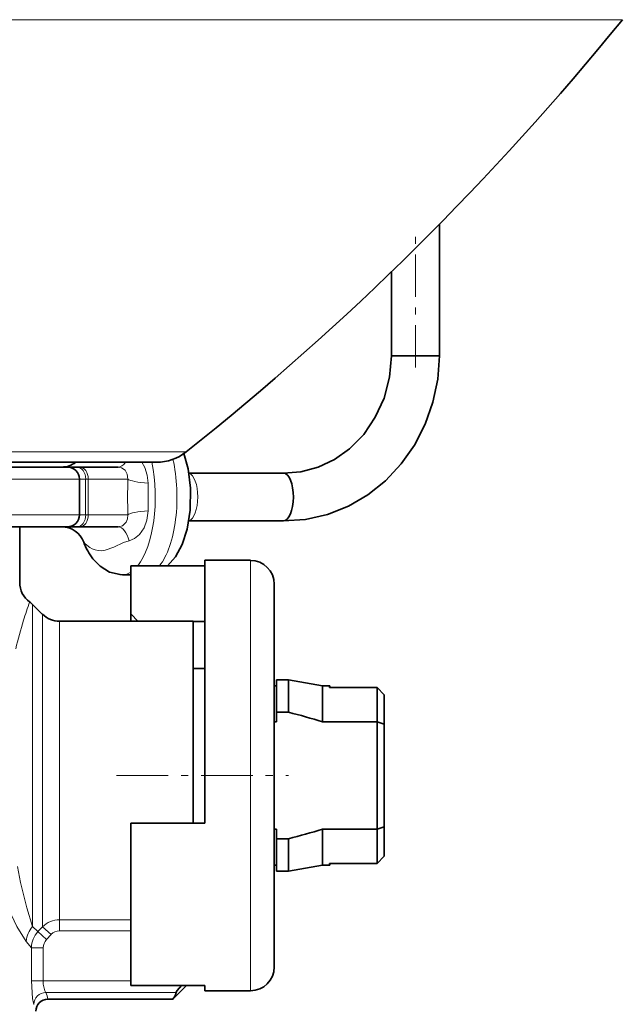
# Model space of a CAD drawing. Extents: x 0 to 210, y 0 to 297.
# Drawn here: x 76 to 84, y 79 to 93 of the extents above; entities that cross this region are included whole.
import ezdxf

# ---------------------------------------------------------------- set-up
doc = ezdxf.new("R2010")
doc.units = 0
doc.linetypes.add('DASHDOT', pattern=[18.5, 12, -3, 0.5, -3])

msp = doc.modelspace()

# ---------------------------------------------------------------- linework, layer by layer
at = {"color": 7, "lineweight": 13}
for p, q in [((57.672, 92.607), (82.682, 92.607)), ((82.682, 92.607), (84.313, 92.607)), ((63.753, 86.582), (77.345, 86.582)), ((77.345, 86.582), (78.231, 86.582)), ((76.742, 86.204), (65.242, 86.204)), ((76.829, 86.204), (76.742, 86.204)), ((76.865, 86.204), (76.829, 86.204)), ((76.829, 85.704), (76.829, 86.204)), ((76.865, 85.704), (76.865, 86.204)), ((77.418, 86.204), (76.865, 86.204)), ((77.7, 85.762), (77.7, 86.147)), ((76.742, 85.704), (65.242, 85.704)), ((76.829, 85.704), (76.742, 85.704)), ((76.829, 85.704), (76.865, 85.704)), ((77.418, 85.704), (76.865, 85.704)), ((79.126, 85.071), (79.126, 79.439)), ((76.09, 84.457), (76.09, 84.164)), ((76.228, 84.043), (76.228, 84.318)), ((76.09, 84.164), (76.09, 79.968)), ((76.464, 83.958), (76.464, 84.221)), ((76.228, 84.043), (76.228, 79.964)), ((76.464, 83.958), (76.464, 80.062)), ((77.459, 80.062), (76.464, 80.062)), ((76.464, 79.906), (76.464, 80.062)), ((76.163, 79.895), (76.09, 79.968)), ((76.228, 79.964), (76.163, 79.895)), ((76.281, 79.784), (76.163, 79.895)), ((76.346, 79.854), (76.228, 79.964)), ((77.459, 79.906), (76.464, 79.906)), ((76.072, 79.671), (76.001, 79.76)), ((76.346, 79.854), (76.281, 79.784)), ((76.072, 79.671), (76.072, 79.211)), ((76.236, 79.671), (76.072, 79.671)), ((76.236, 79.671), (76.236, 79.211)), ((79.126, 79.439), (79.126, 79.071)), ((76.236, 79.211), (76.072, 79.211)), ((76.236, 79.211), (77.459, 79.211)), ((76.272, 79.047), (78.09, 79.047))]:
    msp.add_line(p, q, dxfattribs=at)
at = {"color": 7, "linetype": 'DASHDOT', "lineweight": 13, "ltscale": 0.049185}
msp.add_line((81.43, 87.759), (81.43, 89.726), dxfattribs=at)
at = {"color": 7, "lineweight": 35}
for p, q in [((81.763, 87.923), (81.763, 89.757)), ((81.096, 87.923), (81.096, 89.097)), ((81.57, 87.923), (81.096, 87.923)), ((81.763, 87.923), (81.57, 87.923)), ((64.168, 86.437), (76.981, 86.437)), ((76.576, 86.371), (65.409, 86.371)), ((76.712, 86.371), (76.576, 86.371)), ((76.747, 86.371), (76.712, 86.371)), ((77.28, 86.371), (76.747, 86.371)), ((76.981, 86.437), (77.816, 86.437)), ((76.742, 85.704), (76.742, 86.204)), ((78.269, 86.287), (78.556, 86.287)), ((78.556, 86.287), (79.586, 86.287)), ((76.576, 85.537), (65.409, 85.537)), ((75.909, 84.763), (75.909, 85.537)), ((76.712, 85.537), (76.576, 85.537)), ((76.712, 85.537), (76.747, 85.537)), ((77.28, 85.537), (76.747, 85.537)), ((78.269, 85.621), (78.556, 85.621)), ((78.556, 85.621), (79.586, 85.621)), ((78.492, 84.995), (77.459, 84.995)), ((77.459, 84.995), (77.459, 84.324)), ((78.492, 85.071), (78.492, 81.407)), ((79.126, 85.071), (78.492, 85.071)), ((77.345, 84.871), (77.459, 84.871)), ((79.459, 84.737), (79.459, 79.732)), ((76.228, 84.318), (76.09, 84.457)), ((77.459, 84.221), (77.459, 84.324)), ((77.559, 84.219), (77.459, 84.324)), ((76.464, 84.221), (78.326, 84.221)), ((78.326, 83.958), (78.326, 84.221)), ((78.492, 84.219), (78.326, 84.219)), ((78.326, 81.407), (78.326, 83.958)), ((78.326, 83.562), (78.492, 83.562)), ((79.459, 83.321), (79.492, 83.321)), ((79.492, 82.954), (79.492, 83.404)), ((79.492, 83.404), (79.659, 83.404)), ((79.659, 82.954), (79.659, 83.404)), ((80.132, 83.321), (79.659, 83.404)), ((80.132, 82.822), (80.132, 83.321)), ((80.132, 83.321), (80.234, 83.321)), ((80.234, 83.321), (80.231, 83.296)), ((80.892, 83.296), (80.231, 83.296)), ((80.992, 83.194), (80.892, 83.296)), ((80.892, 82.822), (80.892, 83.296)), ((80.992, 82.788), (80.992, 83.194)), ((79.492, 82.822), (79.492, 82.954)), ((79.492, 82.954), (79.659, 82.954)), ((79.459, 82.822), (79.492, 82.822)), ((80.132, 82.822), (80.892, 82.822)), ((80.992, 82.788), (80.892, 82.822)), ((80.892, 82.822), (80.892, 81.322)), ((80.992, 82.788), (80.992, 81.356)), ((77.459, 79.146), (77.459, 81.407)), ((78.492, 81.407), (77.459, 81.407)), ((79.459, 81.322), (79.492, 81.322)), ((79.492, 81.19), (79.492, 81.322)), ((80.132, 80.821), (80.132, 81.322)), ((80.132, 81.322), (80.892, 81.322)), ((80.992, 81.356), (80.892, 81.322)), ((80.892, 80.846), (80.892, 81.322)), ((80.992, 80.949), (80.992, 81.356)), ((79.492, 81.19), (79.659, 81.19)), ((79.492, 80.737), (79.492, 81.19)), ((79.659, 80.737), (79.659, 81.19)), ((80.234, 80.821), (80.231, 80.846)), ((80.892, 80.846), (80.231, 80.846)), ((80.892, 80.846), (80.231, 80.846)), ((80.992, 80.949), (80.892, 80.846)), ((80.992, 80.948), (80.892, 80.846)), ((79.459, 80.821), (79.492, 80.821)), ((79.492, 80.737), (79.659, 80.737)), ((80.132, 80.821), (79.659, 80.737)), ((80.132, 80.821), (80.234, 80.821)), ((79.459, 79.732), (79.459, 79.404)), ((78.492, 79.146), (77.459, 79.146)), ((78.235, 79.146), (78.043, 78.955)), ((78.492, 79.146), (78.492, 79.071)), ((79.126, 79.071), (78.492, 79.071)), ((76.301, 78.955), (78.043, 78.955))]:
    msp.add_line(p, q, dxfattribs=at)
at = {"color": 7, "linetype": 'DASHDOT', "lineweight": 13, "ltscale": 0.06}
msp.add_line((77.259, 82.071), (79.659, 82.071), dxfattribs=at)
at = {"color": 7, "lineweight": 35}
for points in [[(81.763, 87.923), (81.738, 87.595), (81.67, 87.275), (81.562, 86.967), (81.414, 86.678), (81.229, 86.414), (81.011, 86.181), (80.764, 85.982), (80.492, 85.824), (80.2, 85.709), (79.896, 85.641), (79.585, 85.621)], [(81.096, 87.923), (81.067, 87.622), (80.99, 87.333), (80.868, 87.065), (80.706, 86.827), (80.51, 86.627), (80.297, 86.475), (80.072, 86.369), (79.829, 86.305), (79.587, 86.287)], [(77.971, 84.995), (78.084, 85.121), (78.176, 85.29), (78.246, 85.504), (78.288, 85.771), (78.293, 86.078), (78.258, 86.347), (78.2, 86.559)], [(76.93, 85.093), (77.031, 84.988), (77.162, 84.908), (77.309, 84.872), (77.345, 84.871)], [(78.09, 79.047), (78.091, 79.048), (78.092, 79.053), (78.105, 79.074), (78.164, 79.146)], [(78.09, 79.047), (78.078, 79.001), (78.043, 78.955)]]:
    msp.add_lwpolyline(points, dxfattribs=at)
at = {"color": 7, "lineweight": 13}
for points in [[(77.418, 86.204), (77.41, 86.271), (77.378, 86.326), (77.33, 86.36), (77.28, 86.371)], [(77.7, 86.147), (77.688, 86.258), (77.654, 86.363), (77.611, 86.437)], [(77.28, 85.537), (77.341, 85.553), (77.393, 85.602), (77.414, 85.65), (77.418, 85.704)], [(77.435, 85.343), (77.509, 85.375), (77.579, 85.432), (77.643, 85.523), (77.684, 85.631), (77.7, 85.762)], [(76.885, 85.25), (76.82, 85.301), (76.803, 85.325)], [(77.435, 85.343), (77.356, 85.318), (77.221, 85.256), (77.103, 85.211), (77.043, 85.204)], [(76.09, 79.968), (76.009, 80.227), (75.921, 80.581), (75.879, 80.803)], [(76.001, 79.76), (75.869, 79.966), (75.726, 80.273), (75.605, 80.633)], [(76.106, 78.882), (76.1, 78.9), (76.087, 78.962), (76.072, 79.211)], [(76.272, 79.047), (76.268, 79.052), (76.258, 79.069), (76.238, 79.164), (76.236, 79.211)]]:
    msp.add_lwpolyline(points, dxfattribs=at)
at = {"color": 7, "lineweight": 35}
for centre, radius, start, end in [((53.679, 117.448), 39.44, 308.5016, 320.9615), ((77.816, 87.104), 0.667, 270, 308.5016), ((76.493, 86.704), 0.333, 270.214, 306.9051), ((76.576, 86.204), 0.167, 360, 90), ((76.576, 85.704), 0.167, 270, 0), ((76.493, 85.204), 0.333, 21.1993, 89.9977), ((77.679, 85.651), 0.935, 200.455, 216.7108), ((79.126, 84.737), 0.333, 0, 90), ((76.242, 84.763), 0.333, 180, 234.4012), ((75.854, 84.221), 0.333, 45.0002, 54.4009), ((76.464, 84.554), 0.333, 225, 270), ((74.661, 64.127), 19.479, 73.6894, 75.1327), ((74.661, 100.017), 19.479, 284.8673, 286.3106), ((79.126, 79.404), 0.333, 270, 360), ((76.302, 78.787), 0.168, 90.5192, 180.5241)]:
    msp.add_arc(centre, radius, start, end, dxfattribs=at)
at = {"color": 7, "lineweight": 13}
for centre, radius, start, end in [((85.562, 85.954), 8.148, 178.2417, 181.7582), ((77.05, 85.52), 0.316, 238.559, 268.7218), ((81.889, 82.397), 6.205, 160.2665, 162.7737), ((81.514, 82.515), 5.812, 162.7906, 166.858), ((76.464, 79.728), 0.333, 89.9767, 134.9415), ((76.34, 79.737), 0.34, 137.3689, 176.1644), ((76.405, 79.666), 0.333, 136.5393, 179.1561), ((76.465, 79.745), 0.162, 90.4419, 137.4551), ((76.402, 79.672), 0.165, 136.9601, 180.2454), ((76.275, 78.878), 0.169, 90.9259, 178.4203), ((76.109, 78.945), 0.192, 2.8042, 31.8638)]:
    msp.add_arc(centre, radius, start, end, dxfattribs=at)
for centre, major_axis, ratio, start_param, end_param in [((77.648, 85.954), (0, -1.083), 0.419855, 0.483692, 2.075801), ((76.712, 86.204), (0, 0.167), 0.704949, 4.712389, 6.283185), ((76.747, 86.204), (0, 0.167), 0.704949, 4.712389, 6.283185), ((77.28, 86.704), (0, -0.333), 0.512059, 0, 0.64384), ((77.345, 85.954), (0, -1.083), 0.419855, 0.483692, 2.033259), ((77.745, 86.204), (0.333, -0.012), 0.178586, 3.336822, 4.583391), ((78.253, 85.954), (0, -0.333), 0.419855, 0.11662, 3.023444), ((76.712, 85.704), (0, 0.167), 0.704949, 3.141593, 4.712389), ((76.747, 85.704), (0, 0.167), 0.704949, 3.141593, 4.712389), ((77.745, 85.704), (0.333, 0.012), 0.178593, 1.699796, 2.946365), ((77.28, 85.204), (0, -0.333), 0.512058, 2.000211, 3.141592), ((77.345, 85.954), (0, -1.083), 0.419855, 6.283156, 6.535454)]:
    msp.add_ellipse(centre, major_axis=major_axis, ratio=ratio, start_param=start_param, end_param=end_param, dxfattribs=at)
at = {"color": 7, "lineweight": 35}
msp.add_ellipse((79.586, 85.954), major_axis=(0, -0.333), ratio=0.419855, start_param=6.276908, end_param=9.415994, dxfattribs=at)

doc.saveas('drawing.dxf')
